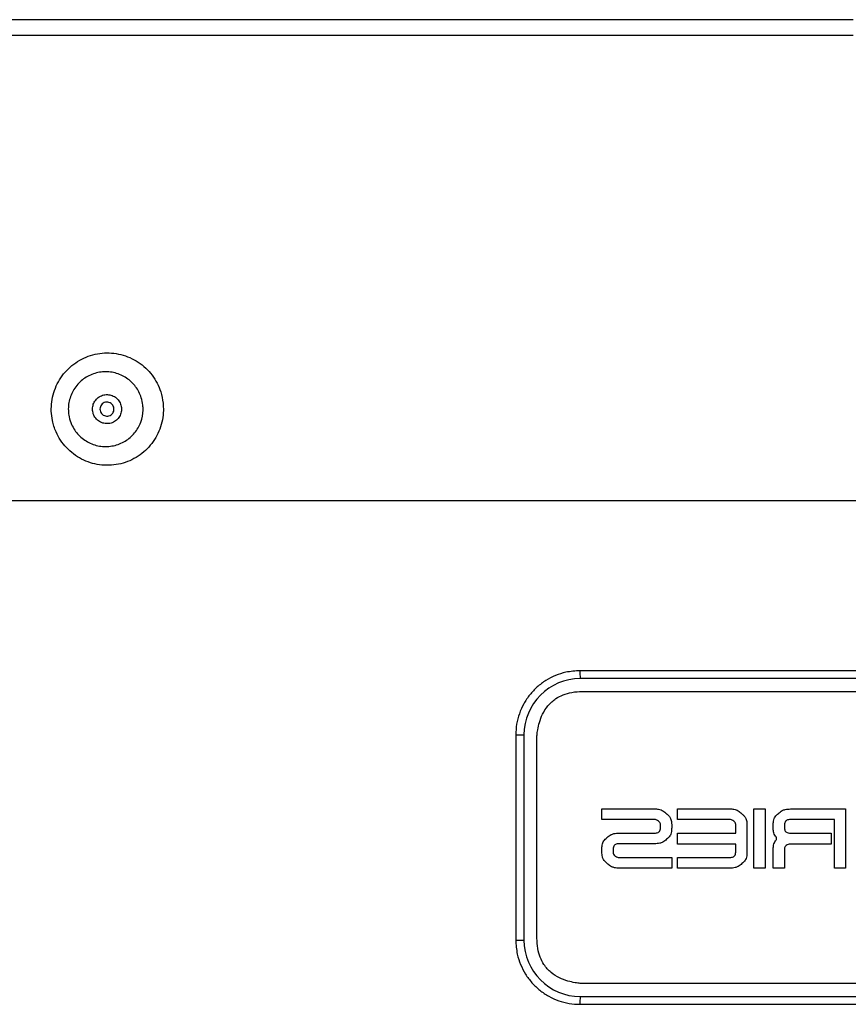
# Model space of a CAD drawing. Units: inches. Extents: x 130508 to 131771, y 144958 to 145240.
# Drawn here: x 130581 to 130592, y 145027 to 145039 of the extents above; entities that cross this region are included whole.
import ezdxf

# ---------------------------------------------------------------- set-up
doc = ezdxf.new("R2010")
doc.units = ezdxf.units.IN
doc.header["$MEASUREMENT"] = 0

msp = doc.modelspace()

# ---------------------------------------------------------------- linework, layer by layer
for p, q in [((130591.989, 145039.298), (130578.131, 145039.298)), ((130578.154, 145039.098), (130591.992, 145039.098)), ((130617.874, 145033.119), (130570.907, 145033.119)), ((130600.301, 145030.939), (130588.481, 145030.939)), ((130600.297, 145030.839), (130588.485, 145030.839)), ((130588.51, 145030.673), (130600.272, 145030.673)), ((130587.655, 145030.114), (130587.655, 145027.481)), ((130587.655, 145030.114), (130587.76, 145030.114)), ((130587.76, 145030.114), (130587.76, 145027.481)), ((130587.927, 145027.506), (130587.927, 145030.089)), ((130588.76, 145029.165), (130589.437, 145029.165)), ((130588.76, 145029.029), (130588.76, 145029.165)), ((130589.735, 145029.165), (130590.404, 145029.165)), ((130589.735, 145029.029), (130589.735, 145029.165)), ((130590.716, 145028.405), (130590.716, 145029.165)), ((130590.716, 145029.165), (130590.86, 145029.165)), ((130590.86, 145029.165), (130590.86, 145028.405)), ((130591.186, 145029.164), (130591.893, 145029.164)), ((130591.893, 145029.164), (130591.893, 145028.405)), ((130589.437, 145029.029), (130588.76, 145029.029)), ((130589.515, 145028.922), (130589.515, 145028.96)), ((130589.659, 145028.96), (130589.659, 145028.922)), ((130590.404, 145029.029), (130589.735, 145029.029)), ((130590.482, 145028.854), (130590.482, 145028.96)), ((130590.626, 145028.96), (130590.626, 145028.61)), ((130591.751, 145029.028), (130591.186, 145029.028)), ((130591.751, 145028.405), (130591.751, 145029.028)), ((130588.985, 145028.853), (130589.437, 145028.854)), ((130589.735, 145028.854), (130590.482, 145028.854)), ((130589.735, 145028.714), (130589.735, 145028.854)), ((130590.964, 145028.918), (130590.964, 145028.959)), ((130591.108, 145028.959), (130591.108, 145028.918)), ((130591.186, 145028.854), (130591.706, 145028.854)), ((130591.706, 145028.854), (130591.706, 145028.714)), ((130589.437, 145028.718), (130588.985, 145028.717)), ((130590.482, 145028.714), (130589.735, 145028.714)), ((130590.482, 145028.61), (130590.482, 145028.714)), ((130591.706, 145028.714), (130591.186, 145028.714)), ((130588.762, 145028.61), (130588.762, 145028.649)), ((130588.906, 145028.649), (130588.906, 145028.61)), ((130590.964, 145028.405), (130590.964, 145028.652)), ((130591.108, 145028.652), (130591.108, 145028.405)), ((130588.985, 145028.541), (130589.661, 145028.541)), ((130589.661, 145028.541), (130589.661, 145028.405)), ((130589.735, 145028.542), (130590.404, 145028.542)), ((130589.735, 145028.405), (130589.735, 145028.542)), ((130589.661, 145028.405), (130588.985, 145028.405)), ((130590.404, 145028.405), (130589.735, 145028.405)), ((130590.86, 145028.405), (130590.716, 145028.405)), ((130591.108, 145028.405), (130590.964, 145028.405)), ((130591.893, 145028.405), (130591.751, 145028.405)), ((130587.655, 145027.481), (130587.76, 145027.481)), ((130600.272, 145026.923), (130588.51, 145026.923)), ((130588.485, 145026.756), (130600.297, 145026.756)), ((130588.481, 145026.656), (130600.301, 145026.656))]:
    msp.add_line(p, q)
for centre, radius, start, end in [((130589.087, 145030.914), 0.607, 177.6426, 187.1047), ((130588.485, 145030.114), 0.725, 90, 180), ((130588.485, 145027.481), 0.725, 180, 270), ((130589.087, 145026.681), 0.607, 172.8953, 182.3574)]:
    msp.add_arc(centre, radius, start, end)
for points, knots in [([(130583.124, 145034.376), (130583.116, 145034.424), (130583.101, 145034.513), (130583.049, 145034.633), (130582.984, 145034.736), (130582.903, 145034.827), (130582.839, 145034.878), (130582.771, 145034.922), (130582.698, 145034.962), (130582.582, 145035.001), (130582.461, 145035.021), (130582.339, 145035.02), (130582.219, 145034.998), (130582.104, 145034.956), (130581.999, 145034.896), (130581.904, 145034.819), (130581.824, 145034.727), (130581.761, 145034.624), (130581.716, 145034.511), (130581.69, 145034.392), (130581.684, 145034.271), (130581.7, 145034.14), (130581.74, 145034.013), (130581.804, 145033.897), (130581.88, 145033.801), (130581.971, 145033.719), (130582.075, 145033.654), (130582.188, 145033.607), (130582.308, 145033.58), (130582.43, 145033.573), (130582.551, 145033.587), (130582.668, 145033.621), (130582.778, 145033.675), (130582.877, 145033.746), (130582.962, 145033.832), (130583.032, 145033.931), (130583.085, 145034.041), (130583.118, 145034.158), (130583.131, 145034.271), (130583.126, 145034.344), (130583.124, 145034.376)], [0, 0, 0, 0, 0.032249, 0.059089, 0.085929, 0.112768, 0.139608, 0.139839, 0.166835, 0.193831, 0.220797, 0.247763, 0.274647, 0.301532, 0.328325, 0.355118, 0.381849, 0.40858, 0.435281, 0.461982, 0.488688, 0.515394, 0.548924, 0.575845, 0.602766, 0.629749, 0.656732, 0.683715, 0.710699, 0.737616, 0.764533, 0.791388, 0.818243, 0.845006, 0.871769, 0.898482, 0.925195, 0.95193, 0.978665, 1, 1, 1, 1]), ([(130582.864, 145034.349), (130582.866, 145034.328), (130582.871, 145034.254), (130582.844, 145034.126), (130582.777, 145034.009), (130582.702, 145033.933), (130582.637, 145033.885), (130582.565, 145033.849), (130582.487, 145033.826), (130582.407, 145033.816), (130582.325, 145033.819), (130582.245, 145033.836), (130582.169, 145033.867), (130582.099, 145033.91), (130582.037, 145033.964), (130581.986, 145034.028), (130581.943, 145034.106), (130581.915, 145034.191), (130581.904, 145034.279), (130581.908, 145034.361), (130581.926, 145034.441), (130581.956, 145034.517), (130582, 145034.586), (130582.054, 145034.648), (130582.118, 145034.698), (130582.189, 145034.738), (130582.266, 145034.765), (130582.346, 145034.779), (130582.428, 145034.778), (130582.508, 145034.765), (130582.585, 145034.738), (130582.656, 145034.698), (130582.719, 145034.647), (130582.773, 145034.587), (130582.815, 145034.519), (130582.849, 145034.439), (130582.859, 145034.381), (130582.864, 145034.349)], [0, 0, 0, 0, 0.02105, 0.07362, 0.126286, 0.152877, 0.179468, 0.20627, 0.233073, 0.260064, 0.287056, 0.314206, 0.341357, 0.36856, 0.395764, 0.422916, 0.450068, 0.483897, 0.510836, 0.537775, 0.564719, 0.591664, 0.618627, 0.645593, 0.672593, 0.699595, 0.726635, 0.753674, 0.780705, 0.807736, 0.834661, 0.861586, 0.888321, 0.915055, 0.941619, 0.968182, 1, 1, 1, 1]), ([(130582.217, 145034.298), (130582.219, 145034.277), (130582.223, 145034.235), (130582.255, 145034.179), (130582.303, 145034.136), (130582.362, 145034.112), (130582.425, 145034.109), (130582.486, 145034.127), (130582.538, 145034.164), (130582.574, 145034.216), (130582.589, 145034.27), (130582.589, 145034.325), (130582.574, 145034.379), (130582.538, 145034.432), (130582.485, 145034.469), (130582.424, 145034.487), (130582.361, 145034.483), (130582.302, 145034.459), (130582.255, 145034.416), (130582.223, 145034.361), (130582.219, 145034.319), (130582.217, 145034.298)], [0, 0, 0, 0, 0.053762, 0.107709, 0.161593, 0.215459, 0.269038, 0.322414, 0.375938, 0.429519, 0.48311, 0.516822, 0.570649, 0.624559, 0.678427, 0.732132, 0.785794, 0.839218, 0.892693, 0.946216, 1, 1, 1, 1]), ([(130582.313, 145034.298), (130582.313, 145034.298), (130582.313, 145034.308), (130582.317, 145034.328), (130582.331, 145034.355), (130582.354, 145034.376), (130582.382, 145034.387), (130582.413, 145034.389), (130582.443, 145034.38), (130582.468, 145034.363), (130582.485, 145034.337), (130582.493, 145034.311), (130582.493, 145034.284), (130582.485, 145034.258), (130582.468, 145034.233), (130582.443, 145034.215), (130582.414, 145034.207), (130582.383, 145034.208), (130582.355, 145034.22), (130582.332, 145034.24), (130582.316, 145034.267), (130582.314, 145034.288), (130582.313, 145034.298)], [0, 0, 0, 0, 0.0000956, 0.0540694, 0.1075868, 0.1610303, 0.2143298, 0.267791, 0.3213754, 0.3751858, 0.4291555, 0.4831224, 0.5169395, 0.5706872, 0.6243042, 0.6777932, 0.7310661, 0.7844317, 0.8381297, 0.8920131, 0.9460571, 1, 1, 1, 1]), ([(130588.481, 145030.939), (130588.42, 145030.935), (130588.312, 145030.929), (130588.165, 145030.88), (130588.04, 145030.817), (130587.929, 145030.733), (130587.833, 145030.632), (130587.755, 145030.516), (130587.698, 145030.389), (130587.662, 145030.253), (130587.657, 145030.161), (130587.655, 145030.114)], [0, 0, 0, 0, 0.141514, 0.248969, 0.356423, 0.463745, 0.571066, 0.678306, 0.785546, 0.892773, 1, 1, 1, 1]), ([(130587.927, 145030.089), (130587.927, 145030.089), (130587.927, 145030.089), (130587.927, 145030.089), (130587.927, 145030.089), (130587.927, 145030.09), (130587.927, 145030.09), (130587.928, 145030.098), (130587.929, 145030.129), (130587.938, 145030.19), (130587.958, 145030.281), (130587.998, 145030.386), (130588.066, 145030.495), (130588.159, 145030.579), (130588.265, 145030.634), (130588.381, 145030.667), (130588.465, 145030.671), (130588.51, 145030.673)], [0, 0, 0, 0, 0.000024, 0.000052, 0.000084, 0.000185, 0.000561, 0.00196, 0.027467, 0.099554, 0.203158, 0.327281, 0.464854, 0.615432, 0.727226, 0.853399, 1, 1, 1, 1]), ([(130589.437, 145029.165), (130589.454, 145029.165), (130589.483, 145029.164), (130589.521, 145029.154), (130589.555, 145029.136), (130589.576, 145029.118), (130589.59, 145029.106)], [0, 0, 0, 0, 0.307849, 0.515121, 0.674313, 1, 1, 1, 1]), ([(130589.59, 145029.106), (130589.59, 145029.105), (130589.591, 145029.105), (130589.591, 145029.105), (130589.591, 145029.105)], [0, 0, 0, 0, 0.559856, 1, 1, 1, 1]), ([(130589.591, 145029.105), (130589.591, 145029.105), (130589.591, 145029.105), (130589.591, 145029.105), (130589.591, 145029.105)], [0, 0, 0, 0, 0.5601706, 1, 1, 1, 1]), ([(130589.591, 145029.105), (130589.6, 145029.097), (130589.618, 145029.081), (130589.638, 145029.056), (130589.651, 145029.029), (130589.658, 145028.998), (130589.658, 145028.974), (130589.659, 145028.96)], [0, 0, 0, 0, 0.206638, 0.429648, 0.568577, 0.74936, 1, 1, 1, 1]), ([(130590.404, 145029.165), (130590.421, 145029.165), (130590.45, 145029.164), (130590.487, 145029.155), (130590.522, 145029.136), (130590.542, 145029.118), (130590.556, 145029.106)], [0, 0, 0, 0, 0.307491, 0.515214, 0.674606, 1, 1, 1, 1]), ([(130590.556, 145029.106), (130590.557, 145029.106), (130590.557, 145029.106), (130590.558, 145029.105), (130590.558, 145029.105)], [0, 0, 0, 0, 0.559585, 1, 1, 1, 1]), ([(130590.558, 145029.105), (130590.558, 145029.105), (130590.558, 145029.104), (130590.559, 145029.104), (130590.559, 145029.104)], [0, 0, 0, 0, 0.560492, 1, 1, 1, 1]), ([(130590.559, 145029.104), (130590.568, 145029.096), (130590.585, 145029.08), (130590.605, 145029.056), (130590.618, 145029.029), (130590.625, 145028.998), (130590.625, 145028.974), (130590.626, 145028.96)], [0, 0, 0, 0, 0.2063, 0.429325, 0.568594, 0.749681, 1, 1, 1, 1]), ([(130590.964, 145028.959), (130590.964, 145028.975), (130590.965, 145029.003), (130590.974, 145029.038), (130590.993, 145029.073), (130591.022, 145029.1), (130591.052, 145029.126), (130591.08, 145029.146), (130591.126, 145029.163), (130591.163, 145029.163), (130591.186, 145029.164)], [0, 0, 0, 0, 0.1455808, 0.2441303, 0.3171727, 0.4948593, 0.5805057, 0.6746554, 0.7956078, 1, 1, 1, 1]), ([(130589.49, 145029.008), (130589.481, 145029.015), (130589.465, 145029.027), (130589.445, 145029.029), (130589.437, 145029.029)], [0, 0, 0, 0, 0.5746414, 1, 1, 1, 1]), ([(130589.515, 145028.96), (130589.515, 145028.965), (130589.514, 145028.975), (130589.506, 145028.993), (130589.497, 145029.002), (130589.49, 145029.008)], [0, 0, 0, 0, 0.265867, 0.531449, 1, 1, 1, 1]), ([(130590.457, 145029.008), (130590.448, 145029.015), (130590.432, 145029.027), (130590.412, 145029.029), (130590.404, 145029.029)], [0, 0, 0, 0, 0.57436, 1, 1, 1, 1]), ([(130590.482, 145028.96), (130590.482, 145028.965), (130590.481, 145028.975), (130590.473, 145028.993), (130590.463, 145029.002), (130590.457, 145029.008)], [0, 0, 0, 0, 0.265867, 0.531449, 1, 1, 1, 1]), ([(130591.186, 145029.028), (130591.177, 145029.028), (130591.161, 145029.027), (130591.139, 145029.02), (130591.121, 145029.006), (130591.109, 145028.985), (130591.108, 145028.968), (130591.108, 145028.959)], [0, 0, 0, 0, 0.223285, 0.410155, 0.575782, 0.771697, 1, 1, 1, 1]), ([(130588.832, 145028.801), (130588.839, 145028.807), (130588.854, 145028.819), (130588.882, 145028.837), (130588.926, 145028.852), (130588.962, 145028.852), (130588.985, 145028.853)], [0, 0, 0, 0, 0.167158, 0.351169, 0.592845, 1, 1, 1, 1]), ([(130589.437, 145028.854), (130589.446, 145028.855), (130589.462, 145028.855), (130589.484, 145028.862), (130589.502, 145028.875), (130589.514, 145028.896), (130589.515, 145028.913), (130589.515, 145028.922)], [0, 0, 0, 0, 0.224835, 0.412325, 0.57734, 0.771803, 1, 1, 1, 1]), ([(130589.659, 145028.922), (130589.658, 145028.906), (130589.658, 145028.878), (130589.649, 145028.843), (130589.63, 145028.807), (130589.601, 145028.781), (130589.571, 145028.755), (130589.542, 145028.736), (130589.497, 145028.719), (130589.46, 145028.719), (130589.437, 145028.718)], [0, 0, 0, 0, 0.145747, 0.244397, 0.3175, 0.495345, 0.580976, 0.674758, 0.795287, 1, 1, 1, 1]), ([(130590.964, 145028.652), (130590.965, 145028.668), (130590.965, 145028.695), (130590.977, 145028.73), (130590.991, 145028.751), (130591.002, 145028.766), (130591.009, 145028.78), (130591.006, 145028.799), (130590.991, 145028.817), (130590.976, 145028.841), (130590.965, 145028.876), (130590.964, 145028.903), (130590.964, 145028.918)], [0, 0, 0, 0, 0.170545, 0.284054, 0.374679, 0.436161, 0.486827, 0.533145, 0.619477, 0.726501, 0.836257, 1, 1, 1, 1]), ([(130591.108, 145028.918), (130591.108, 145028.911), (130591.109, 145028.897), (130591.118, 145028.878), (130591.133, 145028.864), (130591.157, 145028.855), (130591.176, 145028.855), (130591.186, 145028.854)], [0, 0, 0, 0, 0.190657, 0.355996, 0.517468, 0.732845, 1, 1, 1, 1]), ([(130588.762, 145028.649), (130588.763, 145028.666), (130588.763, 145028.693), (130588.772, 145028.729), (130588.791, 145028.763), (130588.812, 145028.782), (130588.826, 145028.795)], [0, 0, 0, 0, 0.298453, 0.500815, 0.651748, 1, 1, 1, 1]), ([(130588.826, 145028.795), (130588.826, 145028.796), (130588.828, 145028.797), (130588.829, 145028.798), (130588.829, 145028.798)], [0, 0, 0, 0, 0.55905, 1, 1, 1, 1]), ([(130588.829, 145028.798), (130588.83, 145028.799), (130588.831, 145028.799), (130588.832, 145028.8), (130588.832, 145028.801)], [0, 0, 0, 0, 0.560451, 1, 1, 1, 1]), ([(130588.985, 145028.717), (130588.976, 145028.717), (130588.959, 145028.716), (130588.937, 145028.709), (130588.919, 145028.696), (130588.908, 145028.675), (130588.907, 145028.658), (130588.906, 145028.649)], [0, 0, 0, 0, 0.224924, 0.412482, 0.577529, 0.77195, 1, 1, 1, 1]), ([(130591.186, 145028.714), (130591.175, 145028.714), (130591.155, 145028.712), (130591.139, 145028.702), (130591.131, 145028.697)], [0, 0, 0, 0, 0.567152, 1, 1, 1, 1]), ([(130588.985, 145028.405), (130588.964, 145028.405), (130588.931, 145028.406), (130588.889, 145028.42), (130588.862, 145028.438), (130588.84, 145028.456), (130588.819, 145028.474), (130588.799, 145028.493), (130588.779, 145028.518), (130588.764, 145028.558), (130588.763, 145028.59), (130588.762, 145028.61)], [0, 0, 0, 0, 0.179442, 0.293476, 0.383992, 0.467022, 0.547577, 0.628128, 0.715084, 0.824903, 1, 1, 1, 1]), ([(130588.906, 145028.61), (130588.907, 145028.6), (130588.909, 145028.582), (130588.922, 145028.569), (130588.928, 145028.563)], [0, 0, 0, 0, 0.544054, 1, 1, 1, 1]), ([(130590.404, 145028.542), (130590.412, 145028.542), (130590.429, 145028.543), (130590.451, 145028.55), (130590.469, 145028.563), (130590.48, 145028.584), (130590.481, 145028.601), (130590.482, 145028.61)], [0, 0, 0, 0, 0.2248053, 0.4122478, 0.577202, 0.7716474, 1, 1, 1, 1]), ([(130590.626, 145028.61), (130590.625, 145028.593), (130590.625, 145028.566), (130590.616, 145028.53), (130590.597, 145028.495), (130590.568, 145028.469), (130590.538, 145028.442), (130590.509, 145028.423), (130590.464, 145028.406), (130590.427, 145028.405), (130590.404, 145028.405)], [0, 0, 0, 0, 0.145535, 0.244053, 0.317073, 0.494703, 0.580323, 0.674443, 0.795394, 1, 1, 1, 1]), ([(130591.131, 145028.697), (130591.127, 145028.694), (130591.12, 145028.688), (130591.11, 145028.673), (130591.109, 145028.66), (130591.108, 145028.652)], [0, 0, 0, 0, 0.282266, 0.552499, 1, 1, 1, 1]), ([(130588.928, 145028.563), (130588.929, 145028.562), (130588.931, 145028.56), (130588.934, 145028.558), (130588.935, 145028.557)], [0, 0, 0, 0, 0.561538, 1, 1, 1, 1]), ([(130588.935, 145028.557), (130588.944, 145028.552), (130588.959, 145028.542), (130588.977, 145028.541), (130588.985, 145028.541)], [0, 0, 0, 0, 0.56611, 1, 1, 1, 1]), ([(130587.655, 145027.481), (130587.659, 145027.421), (130587.666, 145027.313), (130587.714, 145027.167), (130587.777, 145027.042), (130587.861, 145026.931), (130587.962, 145026.834), (130588.078, 145026.756), (130588.206, 145026.699), (130588.341, 145026.663), (130588.434, 145026.658), (130588.481, 145026.656)], [0, 0, 0, 0, 0.140068, 0.247438, 0.354809, 0.462299, 0.56979, 0.677335, 0.784881, 0.89244, 1, 1, 1, 1]), ([(130588.51, 145026.923), (130588.51, 145026.923), (130588.51, 145026.923), (130588.51, 145026.923), (130588.51, 145026.923), (130588.51, 145026.923), (130588.509, 145026.923), (130588.501, 145026.924), (130588.47, 145026.926), (130588.409, 145026.934), (130588.318, 145026.954), (130588.213, 145026.994), (130588.104, 145027.062), (130588.02, 145027.155), (130587.965, 145027.262), (130587.932, 145027.377), (130587.929, 145027.461), (130587.927, 145027.506)], [0, 0, 0, 0, 0.000024, 0.000052, 0.000084, 0.000185, 0.000561, 0.00196, 0.027465, 0.09955, 0.203153, 0.327276, 0.464853, 0.615437, 0.727233, 0.853405, 1, 1, 1, 1])]:
    msp.add_open_spline(points, degree=3, knots=knots)

doc.saveas('drawing.dxf')
